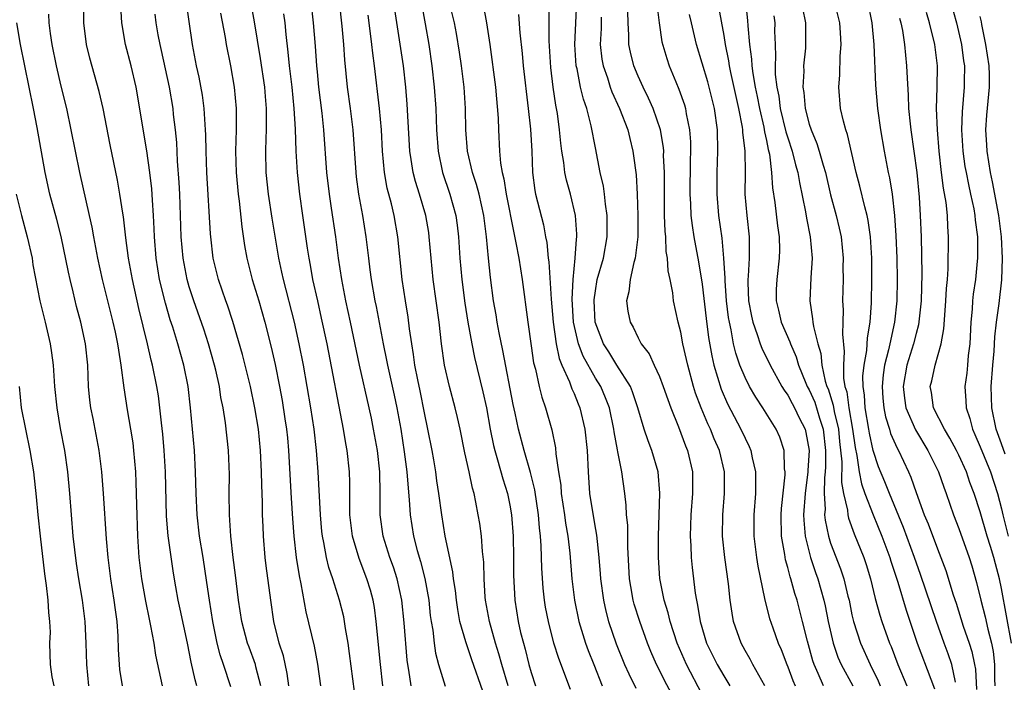
# Model space of a CAD drawing. Units: inches. Extents: x 2631000 to 2634000, y 1449000 to 1452000.
# Drawn here: x 2631549 to 2631641, y 1450789 to 1450851 of the extents above; entities that cross this region are included whole.
import ezdxf

# ---------------------------------------------------------------- set-up
doc = ezdxf.new("R2010")
doc.units = ezdxf.units.IN
doc.header["$MEASUREMENT"] = 0
doc.layers.add('LD26311449_2ft', color=242, linetype='Continuous')

msp = doc.modelspace()

# ---------------------------------------------------------------- linework, layer by layer
at = {"layer": 'LD26311449_2ft'}
for points, elevation in [([(2631578.805, 1450855), (2631579.283, 1450850.717), (2631579.447, 1450849), (2631579.539, 1450847.539), (2631579.772, 1450845), (2631580.058, 1450843), (2631580.321, 1450841), (2631580.576, 1450837), (2631580.621, 1450836.621), (2631580.843, 1450835), (2631581.212, 1450833), (2631581.528, 1450831), (2631581.763, 1450829), (2631581.915, 1450827.915), (2631582.021, 1450827), (2631582.37, 1450825), (2631582.483, 1450824.483), (2631583.143, 1450821), (2631583.465, 1450819.465), (2631583.543, 1450819), (2631584.182, 1450816.182), (2631584.43, 1450815), (2631584.786, 1450813), (2631585.121, 1450810.879), (2631585.367, 1450809), (2631585.475, 1450807.475), (2631585.593, 1450806.407), (2631585.677, 1450805), (2631585.988, 1450803), (2631586.33, 1450801.67), (2631586.639, 1450800.639), (2631587.047, 1450799.047), (2631587.405, 1450797), (2631587.56, 1450795.56), (2631587.642, 1450795), (2631587.791, 1450794.209), (2631587.926, 1450793), (2631588.057, 1450792.057), (2631588.337, 1450791), (2631588.954, 1450788.954)], 9542), ([(2631565.725, 1450789), (2631565.561, 1450789.561), (2631565.195, 1450791.195), (2631564.852, 1450793), (2631564.173, 1450796.173), (2631563.975, 1450797), (2631563.742, 1450798.258), (2631563.522, 1450799.522), (2631563.03, 1450803.03), (2631562.877, 1450804.877), (2631562.776, 1450809), (2631562.655, 1450811), (2631562.525, 1450812.525), (2631562.399, 1450813.6), (2631562.262, 1450815), (2631562.12, 1450816.119), (2631561.985, 1450817), (2631561.586, 1450819), (2631561.456, 1450819.456), (2631561.102, 1450821), (2631560.3, 1450824.301), (2631559.689, 1450827), (2631559.335, 1450829), (2631559.084, 1450830.915), (2631558.855, 1450832.855), (2631558.789, 1450833.211), (2631558.517, 1450835), (2631558.289, 1450836.289), (2631557.611, 1450839.611), (2631556.944, 1450843), (2631556.591, 1450844.592), (2631555.718, 1450847.718), (2631555.397, 1450849), (2631555.159, 1450851), (2631555.157, 1450853)], 9526), ([(2631574.312, 1450789), (2631574.163, 1450790.164), (2631573.813, 1450791.813), (2631573.424, 1450793), (2631572.918, 1450795), (2631572.626, 1450797), (2631572.215, 1450800.215), (2631572.123, 1450801), (2631571.956, 1450803), (2631571.909, 1450803.909), (2631571.871, 1450805), (2631571.861, 1450806.139), (2631571.784, 1450807.784), (2631571.775, 1450809), (2631571.685, 1450811), (2631571.476, 1450813), (2631571.152, 1450815), (2631570.736, 1450817), (2631569.978, 1450819.978), (2631569.082, 1450823.082), (2631568.589, 1450824.589), (2631568.432, 1450825), (2631567.737, 1450827), (2631567.261, 1450829), (2631567.019, 1450831), (2631567, 1450831.276), (2631566.652, 1450837), (2631566.579, 1450839), (2631566.553, 1450840.553), (2631566.532, 1450841), (2631566.484, 1450841.516), (2631566.398, 1450843), (2631566.235, 1450844.235), (2631565.921, 1450845.921), (2631565.682, 1450847), (2631565.306, 1450849), (2631564.674, 1450853.326)], 9532), ([(2631580.476, 1450788.477), (2631580.01, 1450792.009), (2631579.865, 1450793), (2631579.628, 1450794.372), (2631579.543, 1450795), (2631579.454, 1450795.455), (2631579.07, 1450797), (2631578.427, 1450799), (2631578.062, 1450800.062), (2631577.844, 1450801), (2631577.607, 1450802.393), (2631577.47, 1450803), (2631577.425, 1450803.425), (2631577.277, 1450805), (2631577.057, 1450809), (2631576.91, 1450811), (2631576.685, 1450813), (2631576.382, 1450815), (2631575.686, 1450819), (2631575.295, 1450821), (2631574.844, 1450823), (2631573.818, 1450827), (2631573.682, 1450827.682), (2631573.39, 1450829), (2631572.751, 1450832.751), (2631572.416, 1450835), (2631572.208, 1450837), (2631572.172, 1450839), (2631572.201, 1450840.201), (2631572.24, 1450841), (2631572.249, 1450841.75), (2631572.238, 1450843), (2631572.129, 1450844.129), (2631572.064, 1450845), (2631571.682, 1450847.682), (2631571.119, 1450851.119), (2631570.771, 1450853)], 9536), ([(2631585.754, 1450789), (2631585.553, 1450790.447), (2631585.45, 1450791), (2631585.399, 1450791.399), (2631585.112, 1450794.888), (2631584.89, 1450797), (2631584.457, 1450799), (2631584.106, 1450800.106), (2631583.783, 1450801), (2631583.156, 1450803), (2631582.87, 1450805), (2631582.861, 1450807), (2631582.824, 1450809), (2631582.607, 1450811), (2631582.258, 1450813), (2631582.045, 1450814.045), (2631581.846, 1450815), (2631580.925, 1450819), (2631580.102, 1450823), (2631579.671, 1450825), (2631579.282, 1450827), (2631578.979, 1450829), (2631578.711, 1450831), (2631578.32, 1450833.68), (2631578.113, 1450835), (2631577.878, 1450837), (2631577.591, 1450841), (2631577.44, 1450842.56), (2631577.141, 1450845), (2631577, 1450846.44), (2631576.946, 1450847), (2631576.824, 1450848.824), (2631576.641, 1450851), (2631576.42, 1450853)], 9540), ([(2631586.633, 1450853.367), (2631587.073, 1450850.927), (2631587.406, 1450849), (2631587.712, 1450847), (2631587.932, 1450845), (2631588.059, 1450843), (2631588.145, 1450841), (2631588.294, 1450839), (2631588.705, 1450837), (2631589.386, 1450835), (2631589.947, 1450833), (2631590.081, 1450832.081), (2631590.194, 1450831), (2631590.32, 1450829), (2631590.498, 1450827), (2631590.786, 1450824.785), (2631591.073, 1450823), (2631591.442, 1450821), (2631591.707, 1450819.707), (2631592.483, 1450816.483), (2631592.805, 1450815), (2631593.163, 1450813), (2631593.469, 1450811.469), (2631593.584, 1450811), (2631593.857, 1450810.143), (2631594.346, 1450808.346), (2631594.783, 1450807), (2631595, 1450805.887), (2631595.149, 1450805), (2631595.295, 1450803), (2631595.343, 1450801), (2631595.352, 1450799.352), (2631595.467, 1450797), (2631595.779, 1450795), (2631596.008, 1450793.992), (2631596.26, 1450793), (2631596.428, 1450792.428), (2631596.781, 1450791), (2631597, 1450790.24), (2631597.413, 1450789)], 9548), ([(2631600.658, 1450788.658), (2631599.566, 1450791.566), (2631599.126, 1450793), (2631598.601, 1450795), (2631598.346, 1450796.346), (2631598.242, 1450797), (2631598.121, 1450798.121), (2631597.991, 1450799.991), (2631597.923, 1450802.077), (2631597.859, 1450803), (2631597.767, 1450803.767), (2631597.684, 1450805), (2631597.337, 1450807.337), (2631596.939, 1450808.939), (2631596.335, 1450811), (2631595.817, 1450813), (2631595.508, 1450814.493), (2631595.316, 1450815.316), (2631594.354, 1450820.354), (2631593.988, 1450822.012), (2631593.809, 1450823), (2631593.709, 1450823.709), (2631593.484, 1450825), (2631593.194, 1450827.194), (2631592.991, 1450828.991), (2631592.807, 1450831), (2631592.573, 1450833), (2631592.116, 1450835), (2631591.883, 1450835.883), (2631591.504, 1450837), (2631591.049, 1450839), (2631590.895, 1450841), (2631590.844, 1450843), (2631590.712, 1450845), (2631590.468, 1450847), (2631590.286, 1450848.286), (2631590.005, 1450850.005), (2631589.813, 1450851), (2631589.337, 1450853)], 9550), ([(2631613, 1450788.171), (2631611.528, 1450791), (2631610.66, 1450793), (2631609.999, 1450795), (2631609.815, 1450795.815), (2631609.444, 1450797), (2631609.043, 1450799.043), (2631608.914, 1450801), (2631608.917, 1450803), (2631609.018, 1450807.018), (2631608.857, 1450809), (2631608.291, 1450811), (2631607.924, 1450811.924), (2631607.578, 1450813), (2631606.981, 1450815), (2631606.486, 1450816.486), (2631606.27, 1450817), (2631605, 1450818.986), (2631604.243, 1450820.243), (2631603.759, 1450821), (2631602.994, 1450823), (2631602.882, 1450825), (2631602.887, 1450825.113), (2631603, 1450825.941), (2631603.181, 1450827), (2631603.744, 1450829), (2631604.111, 1450831), (2631604.109, 1450833), (2631603.942, 1450834.058), (2631603.848, 1450835), (2631603.751, 1450835.751), (2631603.453, 1450837), (2631603, 1450839.307), (2631602.615, 1450841.385), (2631602.186, 1450843), (2631601.873, 1450843.873), (2631601.621, 1450845), (2631601.292, 1450846.708), (2631601.216, 1450847), (2631601.083, 1450849), (2631601.271, 1450853)], 9558), ([(2631617.039, 1450853), (2631617.24, 1450851.24), (2631617.269, 1450850.731), (2631617.422, 1450849), (2631617.616, 1450847.616), (2631617.64, 1450847), (2631617.722, 1450846.278), (2631617.952, 1450845), (2631618.133, 1450844.133), (2631618.342, 1450843), (2631618.751, 1450841.249), (2631618.816, 1450840.816), (2631619, 1450840.013), (2631619.172, 1450839.172), (2631619.286, 1450838.714), (2631619.486, 1450837), (2631619.567, 1450835.567), (2631619.788, 1450834.212), (2631620.033, 1450832.033), (2631620.184, 1450831), (2631620.212, 1450829.787), (2631620.201, 1450829), (2631619.968, 1450827), (2631619.922, 1450826.078), (2631619.905, 1450825), (2631620.13, 1450824.13), (2631620.381, 1450823), (2631621.184, 1450821.184), (2631621.238, 1450821), (2631621.779, 1450819.779), (2631622.002, 1450819), (2631622.689, 1450817.311), (2631622.825, 1450817), (2631623, 1450816.685), (2631623.517, 1450815.517), (2631623.964, 1450814.036), (2631624.307, 1450813), (2631624.538, 1450811), (2631624.522, 1450809.478), (2631624.499, 1450809), (2631624.44, 1450808.44), (2631624.41, 1450807), (2631624.482, 1450805.518), (2631624.446, 1450805), (2631624.487, 1450804.487), (2631624.791, 1450803), (2631625, 1450802.355), (2631625.938, 1450799.938), (2631626.247, 1450799), (2631626.627, 1450797.373), (2631626.727, 1450797), (2631627, 1450795.632), (2631627.141, 1450795), (2631627.806, 1450793), (2631628.702, 1450791), (2631629.453, 1450789.453), (2631629.642, 1450789)], 9570), ([(2631636.677, 1450789.323), (2631636.328, 1450791), (2631635.99, 1450791.99), (2631635.612, 1450793), (2631634.907, 1450795), (2631633.42, 1450799.42), (2631632.843, 1450801), (2631631.809, 1450803.809), (2631630.501, 1450807), (2631630.083, 1450808.083), (2631629.492, 1450809.492), (2631628.98, 1450811), (2631628.632, 1450812.632), (2631628.581, 1450813), (2631628.24, 1450815), (2631628.173, 1450816.173), (2631628.044, 1450817), (2631628.03, 1450817.97), (2631628.132, 1450819), (2631628.376, 1450820.376), (2631628.441, 1450821.559), (2631628.689, 1450823), (2631628.825, 1450824.825), (2631628.869, 1450827), (2631628.848, 1450829), (2631628.729, 1450831), (2631628.519, 1450832.519), (2631628.422, 1450833), (2631628.205, 1450833.795), (2631627.746, 1450835.746), (2631627.405, 1450837), (2631626.573, 1450840.573), (2631626.414, 1450841), (2631626.195, 1450841.805), (2631625.933, 1450843), (2631625.774, 1450845), (2631625.863, 1450846.137), (2631625.894, 1450847.894), (2631625.979, 1450849), (2631625.935, 1450850.065), (2631625.874, 1450851), (2631625.362, 1450853)], 9576), ([(2631628.438, 1450853), (2631628.853, 1450851), (2631629.04, 1450849), (2631629.188, 1450845.188), (2631629.379, 1450843), (2631629.672, 1450841), (2631630.021, 1450839), (2631630.4, 1450837), (2631630.515, 1450836.515), (2631630.749, 1450835), (2631630.983, 1450832.983), (2631631.118, 1450831.118), (2631631.212, 1450829), (2631631.24, 1450827), (2631631.191, 1450825), (2631630.984, 1450823), (2631630.543, 1450821), (2631630.432, 1450820.432), (2631630.057, 1450819), (2631629.921, 1450818.079), (2631629.818, 1450817), (2631629.893, 1450815.893), (2631629.975, 1450815), (2631630.144, 1450814.144), (2631630.501, 1450813), (2631630.608, 1450812.608), (2631631.215, 1450811.214), (2631631.346, 1450811), (2631632.303, 1450809), (2631632.519, 1450808.519), (2631633, 1450807.083), (2631633.765, 1450805), (2631634.135, 1450804.135), (2631635, 1450801.823), (2631635.784, 1450799.784), (2631636.477, 1450797.523), (2631636.741, 1450796.741), (2631637.415, 1450794.585), (2631637.958, 1450793), (2631638.21, 1450792.21), (2631638.467, 1450791), (2631638.548, 1450790.548), (2631638.645, 1450788.645)], 9578), ([(2631636.226, 1450853), (2631636.768, 1450851), (2631637.259, 1450849), (2631637.447, 1450847.448), (2631637.516, 1450847), (2631637.481, 1450845.481), (2631637.486, 1450845), (2631637.3, 1450842.7), (2631637.26, 1450841), (2631637.378, 1450839), (2631637.572, 1450837.573), (2631637.676, 1450837), (2631637.888, 1450835.888), (2631638.103, 1450835), (2631638.399, 1450833.601), (2631638.505, 1450833), (2631638.54, 1450832.54), (2631638.729, 1450831), (2631638.73, 1450829), (2631638.707, 1450828.707), (2631638.549, 1450827), (2631638.353, 1450825.647), (2631638.286, 1450825), (2631638.23, 1450824.23), (2631638.107, 1450823), (2631638.018, 1450821), (2631637.885, 1450819.885), (2631637.823, 1450819), (2631637.748, 1450818.252), (2631637.569, 1450817), (2631637.655, 1450815.655), (2631637.668, 1450815), (2631638.018, 1450814.018), (2631638.266, 1450813), (2631638.508, 1450812.508), (2631639, 1450811.353), (2631639.967, 1450809), (2631640.625, 1450807), (2631641, 1450805.565), (2631641.119, 1450805), (2631641.597, 1450803)], 9584), ([(2631568.893, 1450788.893), (2631568.206, 1450791), (2631567.896, 1450791.896), (2631567.635, 1450793), (2631567.209, 1450795), (2631566.89, 1450797), (2631566.66, 1450798.66), (2631566.299, 1450801), (2631565.971, 1450803), (2631565.74, 1450805), (2631565.654, 1450807), (2631565.607, 1450809), (2631565.488, 1450811), (2631565.126, 1450815), (2631564.906, 1450817), (2631564.509, 1450819), (2631563.929, 1450821), (2631563.459, 1450822.541), (2631563.228, 1450823.228), (2631562.782, 1450824.782), (2631562.239, 1450827), (2631561.909, 1450829), (2631561.754, 1450831), (2631561.734, 1450831.734), (2631561.667, 1450833), (2631561.559, 1450834.441), (2631561.498, 1450835.498), (2631561.326, 1450837), (2631561.055, 1450839.055), (2631560.056, 1450845), (2631559.584, 1450847), (2631559.043, 1450849), (2631558.69, 1450851), (2631558.605, 1450852.605)], 9528), ([(2631594.856, 1450789), (2631594.253, 1450791), (2631593.983, 1450791.983), (2631593.652, 1450793), (2631593.081, 1450795), (2631592.73, 1450797), (2631592.7, 1450797.3), (2631592.605, 1450799), (2631592.57, 1450800.57), (2631592.443, 1450801.557), (2631592.336, 1450803), (2631592.178, 1450804.178), (2631592.041, 1450805), (2631591.824, 1450806.176), (2631591.647, 1450807), (2631591.494, 1450807.494), (2631591.188, 1450809), (2631590.79, 1450810.79), (2631590.337, 1450813), (2631590.093, 1450814.093), (2631589.874, 1450815), (2631589.351, 1450817), (2631588.899, 1450819), (2631588.608, 1450821), (2631588.375, 1450823), (2631587.839, 1450827), (2631587.465, 1450831), (2631587.406, 1450831.406), (2631587.129, 1450833), (2631586.534, 1450835), (2631586.163, 1450836.163), (2631585.95, 1450837), (2631585.777, 1450838.222), (2631585.643, 1450839), (2631585.398, 1450843.398), (2631585.281, 1450845), (2631585.062, 1450847), (2631584.251, 1450852.251)], 9546), ([(2631592.532, 1450852.532), (2631592.828, 1450851), (2631593.121, 1450849), (2631593.659, 1450845), (2631593.904, 1450842.096), (2631593.939, 1450841), (2631594.041, 1450839), (2631594.122, 1450837.878), (2631594.273, 1450837), (2631594.432, 1450836.432), (2631594.646, 1450835), (2631595.369, 1450831.369), (2631595.572, 1450830.428), (2631595.836, 1450829), (2631596.155, 1450827), (2631596.676, 1450823), (2631597, 1450820.812), (2631597.218, 1450819.218), (2631597.388, 1450818.612), (2631597.729, 1450817), (2631597.983, 1450815.983), (2631598.334, 1450815), (2631598.927, 1450812.927), (2631599.266, 1450811.266), (2631599.308, 1450810.692), (2631599.555, 1450809), (2631599.756, 1450807.756), (2631599.809, 1450807), (2631600.12, 1450805), (2631600.212, 1450804.212), (2631600.42, 1450803), (2631600.594, 1450801.406), (2631600.791, 1450799), (2631601.038, 1450797), (2631601.451, 1450795), (2631602.077, 1450793), (2631602.315, 1450792.315), (2631602.848, 1450791), (2631603.63, 1450789)], 9552), ([(2631611, 1450786.643), (2631609.479, 1450789.479), (2631609, 1450790.462), (2631608.719, 1450791), (2631608.193, 1450792.193), (2631607.862, 1450793), (2631607.146, 1450795), (2631606.636, 1450796.636), (2631606.542, 1450797), (2631606.3, 1450798.3), (2631606.197, 1450799), (2631606.047, 1450801.953), (2631606.049, 1450803), (2631606.03, 1450804.03), (2631605.925, 1450805), (2631605.884, 1450805.884), (2631605.75, 1450807), (2631605.479, 1450809), (2631605.108, 1450810.892), (2631605.061, 1450811.061), (2631604.743, 1450812.743), (2631604.718, 1450813), (2631604.305, 1450815), (2631603.944, 1450815.944), (2631603.494, 1450817), (2631603, 1450817.786), (2631601.846, 1450819.846), (2631601.419, 1450821), (2631600.963, 1450823), (2631600.834, 1450825.166), (2631600.918, 1450827), (2631601.114, 1450829), (2631601.22, 1450830.78), (2631601.259, 1450831), (2631601.257, 1450831.257), (2631601.128, 1450833), (2631600.661, 1450835), (2631600.299, 1450836.299), (2631600.156, 1450837), (2631600.049, 1450837.951), (2631599.866, 1450839), (2631599.768, 1450839.768), (2631599.658, 1450841), (2631599.452, 1450842.547), (2631599.376, 1450843), (2631599.307, 1450843.307), (2631599.065, 1450845), (2631598.838, 1450846.838), (2631598.673, 1450849.327), (2631598.684, 1450852.684)], 9556), ([(2631618.849, 1450789), (2631617.715, 1450791), (2631617.476, 1450791.476), (2631617, 1450792.308), (2631616.625, 1450793), (2631615.934, 1450795), (2631615.785, 1450795.785), (2631615.618, 1450797), (2631615.457, 1450798.542), (2631615.109, 1450801), (2631614.898, 1450803), (2631614.916, 1450805), (2631615.071, 1450807), (2631615.07, 1450809), (2631614.609, 1450811), (2631614.109, 1450812.109), (2631613.763, 1450813), (2631613.51, 1450813.51), (2631612.886, 1450815), (2631612.368, 1450816.368), (2631612.176, 1450817), (2631611.634, 1450819), (2631611.529, 1450819.529), (2631611.195, 1450821), (2631611, 1450822.089), (2631610.756, 1450823), (2631610.312, 1450825), (2631610.234, 1450825.766), (2631609.986, 1450827), (2631609.802, 1450827.802), (2631609.757, 1450829), (2631609.635, 1450829.635), (2631609.574, 1450831), (2631609.517, 1450831.517), (2631609.467, 1450833), (2631609.466, 1450837), (2631609.386, 1450838.614), (2631609.389, 1450839), (2631609.363, 1450839.364), (2631609.085, 1450841), (2631608.405, 1450843), (2631607.976, 1450843.976), (2631607.463, 1450845), (2631607, 1450846.017), (2631606.582, 1450847), (2631606.269, 1450848.269), (2631606.127, 1450849), (2631606.134, 1450849.866), (2631606.069, 1450851), (2631606.04, 1450852.04)], 9562), ([(2631608.75, 1450852.75), (2631608.958, 1450851), (2631609.222, 1450849.222), (2631609.669, 1450847.669), (2631609.892, 1450847), (2631610.512, 1450845.488), (2631610.81, 1450844.81), (2631611.334, 1450843.334), (2631611.429, 1450843), (2631611.502, 1450842.498), (2631611.812, 1450841), (2631611.894, 1450839.894), (2631611.899, 1450839), (2631611.868, 1450838.132), (2631611.845, 1450835), (2631611.911, 1450834.089), (2631611.94, 1450833), (2631612.044, 1450832.044), (2631612.208, 1450831), (2631612.644, 1450828.644), (2631613, 1450826.562), (2631613.368, 1450823.368), (2631613.59, 1450821.59), (2631613.88, 1450819.88), (2631614.078, 1450819), (2631614.757, 1450816.757), (2631615.368, 1450815.368), (2631616.619, 1450813), (2631617, 1450812.155), (2631617.391, 1450811.39), (2631617.553, 1450811), (2631617.676, 1450810.325), (2631617.984, 1450809), (2631617.989, 1450807.989), (2631617.966, 1450807), (2631617.822, 1450805), (2631617.835, 1450803), (2631618.074, 1450801), (2631618.197, 1450800.197), (2631618.827, 1450797.173), (2631618.875, 1450796.875), (2631619.293, 1450795.293), (2631619.594, 1450794.407), (2631620.1, 1450793), (2631620.386, 1450792.387), (2631620.903, 1450791), (2631621, 1450790.781), (2631621.484, 1450789.484), (2631621.683, 1450789)], 9564), ([(2631614.52, 1450852.52), (2631615, 1450849.821), (2631615.128, 1450849), (2631615.452, 1450847.452), (2631615.512, 1450847), (2631615.64, 1450846.36), (2631616.391, 1450843), (2631616.733, 1450841.267), (2631616.768, 1450841), (2631616.773, 1450840.773), (2631616.993, 1450839), (2631617.005, 1450837), (2631616.993, 1450835), (2631617.168, 1450833), (2631617.389, 1450831), (2631617.399, 1450829), (2631617.304, 1450827.304), (2631617.272, 1450827), (2631617.269, 1450826.731), (2631617.328, 1450825), (2631617.59, 1450823.59), (2631617.715, 1450823), (2631618.144, 1450821.855), (2631618.416, 1450821), (2631618.575, 1450820.576), (2631619.353, 1450819), (2631620.443, 1450817), (2631620.649, 1450816.649), (2631621, 1450816.179), (2631621.406, 1450815.406), (2631621.638, 1450815), (2631622.074, 1450814.073), (2631622.62, 1450813), (2631622.696, 1450812.695), (2631623.001, 1450811), (2631622.872, 1450809.128), (2631622.874, 1450809), (2631622.619, 1450807), (2631622.475, 1450805), (2631622.486, 1450804.486), (2631622.614, 1450803), (2631623.117, 1450801), (2631623.592, 1450799.592), (2631623.813, 1450799), (2631624.38, 1450797), (2631624.494, 1450796.494), (2631624.78, 1450795), (2631625.241, 1450793), (2631625.692, 1450791.692), (2631625.998, 1450791), (2631627.069, 1450789)], 9568), ([(2631622.378, 1450852.378), (2631622.669, 1450851), (2631622.665, 1450849), (2631622.644, 1450848.644), (2631622.481, 1450847), (2631622.492, 1450846.492), (2631622.401, 1450845), (2631622.49, 1450844.49), (2631622.609, 1450843), (2631623, 1450841.521), (2631623.17, 1450841), (2631623.724, 1450839.724), (2631623.942, 1450839), (2631624.295, 1450837.704), (2631624.514, 1450837), (2631625, 1450834.924), (2631625.533, 1450833), (2631625.816, 1450831.816), (2631625.985, 1450831), (2631626.174, 1450829), (2631626.161, 1450828.161), (2631626.172, 1450827), (2631626.127, 1450825), (2631626.182, 1450824.182), (2631626.16, 1450823), (2631626.105, 1450821.895), (2631626.276, 1450820.275), (2631626.198, 1450819), (2631626.217, 1450817.783), (2631626.347, 1450817), (2631626.505, 1450816.505), (2631626.701, 1450815), (2631627.054, 1450813), (2631627.287, 1450811.287), (2631627.461, 1450810.539), (2631627.678, 1450809), (2631627.885, 1450807.885), (2631628.208, 1450807), (2631628.991, 1450804.991), (2631629.802, 1450803), (2631630.546, 1450801), (2631630.649, 1450800.648), (2631631.293, 1450798.707), (2631632.077, 1450796.077), (2631633.115, 1450793), (2631634.367, 1450789.633), (2631634.725, 1450788.725)], 9574), ([(2631551.838, 1450851.838), (2631551.866, 1450851), (2631551.988, 1450850.012), (2631552.146, 1450849), (2631552.561, 1450847), (2631553, 1450845.082), (2631553.511, 1450843), (2631553.947, 1450841), (2631554.737, 1450837), (2631555.659, 1450833), (2631555.897, 1450831.897), (2631556.051, 1450831), (2631556.431, 1450829), (2631556.876, 1450827), (2631557.871, 1450823), (2631558.064, 1450822.064), (2631558.311, 1450821), (2631558.38, 1450820.38), (2631558.623, 1450819), (2631558.878, 1450816.878), (2631559.198, 1450814.802), (2631559.517, 1450813), (2631559.716, 1450811.716), (2631559.796, 1450811), (2631559.967, 1450809), (2631560.019, 1450808.018), (2631560.062, 1450805.938), (2631560.165, 1450803), (2631560.305, 1450801), (2631560.544, 1450799), (2631560.901, 1450796.901), (2631561.246, 1450795.246), (2631561.395, 1450794.605), (2631561.687, 1450793), (2631561.856, 1450791.856), (2631562.465, 1450789)], 9524), ([(2631571.7, 1450789), (2631571.242, 1450790.758), (2631571.194, 1450791), (2631570.603, 1450792.603), (2631570.471, 1450793), (2631569.931, 1450795), (2631569.618, 1450797), (2631569.34, 1450799.34), (2631569.119, 1450801), (2631568.892, 1450803), (2631568.762, 1450805), (2631568.744, 1450807), (2631568.765, 1450808.765), (2631568.694, 1450811), (2631568.408, 1450813.592), (2631568.177, 1450815), (2631567.97, 1450815.97), (2631567.824, 1450817), (2631567.489, 1450818.511), (2631567.367, 1450819), (2631566.796, 1450821), (2631566.36, 1450822.36), (2631565.43, 1450825), (2631565, 1450826.322), (2631564.802, 1450827), (2631564.426, 1450829), (2631564.268, 1450831), (2631564.132, 1450835), (2631564.077, 1450836.077), (2631563.917, 1450838.082), (2631563.832, 1450839.832), (2631563.724, 1450841), (2631563.55, 1450842.449), (2631563.498, 1450843), (2631563.149, 1450845), (2631562.419, 1450848.419), (2631562.273, 1450849), (2631562.111, 1450849.889), (2631561.923, 1450851), (2631561.814, 1450851.814)], 9530), ([(2631567.922, 1450851.922), (2631568.355, 1450849.645), (2631568.458, 1450849), (2631568.866, 1450847), (2631569.213, 1450845), (2631569.395, 1450843), (2631569.404, 1450841), (2631569.346, 1450839), (2631569.386, 1450837), (2631569.571, 1450835), (2631569.667, 1450834.333), (2631569.929, 1450831.929), (2631570.184, 1450830.184), (2631570.392, 1450829), (2631570.893, 1450827), (2631571.503, 1450825), (2631572.084, 1450823), (2631572.682, 1450820.682), (2631573.05, 1450819.05), (2631573.45, 1450817), (2631573.685, 1450815.685), (2631573.961, 1450813.961), (2631574.102, 1450813), (2631574.186, 1450812.186), (2631574.304, 1450811), (2631574.539, 1450806.539), (2631574.662, 1450804.662), (2631574.79, 1450803), (2631575.008, 1450801), (2631575.277, 1450799.277), (2631575.451, 1450798.549), (2631575.926, 1450795.926), (2631576.696, 1450792.696), (2631577.011, 1450791.011), (2631577.288, 1450789)], 9534), ([(2631583.117, 1450789), (2631582.894, 1450791), (2631582.501, 1450795), (2631582.323, 1450796.323), (2631582.201, 1450797), (2631581.949, 1450797.949), (2631581.633, 1450799), (2631580.902, 1450800.902), (2631580.278, 1450803), (2631580.045, 1450805), (2631580.022, 1450805.978), (2631580.027, 1450808.027), (2631579.998, 1450809), (2631579.791, 1450811), (2631579.664, 1450811.665), (2631579.448, 1450813), (2631577.897, 1450821), (2631577.393, 1450823.393), (2631577.022, 1450825), (2631576.583, 1450827), (2631576.351, 1450828.351), (2631576.223, 1450829), (2631576.074, 1450829.927), (2631575.618, 1450833), (2631575.34, 1450835), (2631575.121, 1450837), (2631574.996, 1450838.995), (2631574.935, 1450841.065), (2631574.836, 1450843), (2631574.632, 1450845), (2631574.385, 1450847), (2631574.268, 1450848.268), (2631574.063, 1450849.937), (2631573.968, 1450851), (2631573.868, 1450851.867)], 9538), ([(2631592.482, 1450788.482), (2631591.432, 1450791.432), (2631591, 1450792.747), (2631590.928, 1450792.928), (2631590.885, 1450793.116), (2631590.334, 1450795), (2631590.127, 1450796.127), (2631589.997, 1450797), (2631589.91, 1450797.91), (2631589.739, 1450799), (2631589.671, 1450799.671), (2631588.939, 1450803), (2631588.622, 1450805), (2631588.364, 1450807), (2631588.18, 1450808.18), (2631588.071, 1450809), (2631587.876, 1450810.124), (2631587.721, 1450811), (2631587.329, 1450813), (2631587, 1450814.54), (2631586.599, 1450816.599), (2631586.381, 1450817.619), (2631586.12, 1450819), (2631585.995, 1450819.995), (2631585.816, 1450821), (2631585.616, 1450822.384), (2631585.488, 1450823.488), (2631585.24, 1450825), (2631584.94, 1450827), (2631584.507, 1450831), (2631584.172, 1450833), (2631583.926, 1450834.074), (2631583.536, 1450835.535), (2631583.266, 1450837), (2631583.083, 1450839), (2631582.982, 1450841), (2631582.797, 1450843), (2631582.331, 1450847), (2631582.168, 1450848.168), (2631582.094, 1450849), (2631581.973, 1450850.027), (2631581.744, 1450851.744)], 9544), ([(2631595.806, 1450851.806), (2631595.924, 1450850.076), (2631596.148, 1450848.148), (2631596.256, 1450847), (2631596.726, 1450843), (2631596.935, 1450841.065), (2631597.049, 1450839), (2631597.116, 1450837), (2631597.327, 1450835.327), (2631597.395, 1450835), (2631598.132, 1450832.132), (2631598.333, 1450831), (2631598.452, 1450830.451), (2631598.592, 1450829), (2631598.646, 1450828.646), (2631598.849, 1450825.151), (2631599.045, 1450823), (2631599.332, 1450821), (2631599.604, 1450819.604), (2631599.859, 1450819), (2631600.573, 1450817.427), (2631600.787, 1450816.787), (2631601, 1450816.331), (2631601.375, 1450815.375), (2631601.547, 1450815), (2631602.014, 1450813), (2631602.229, 1450811), (2631602.325, 1450809), (2631602.463, 1450807), (2631602.716, 1450805.284), (2631603, 1450803.621), (2631603.102, 1450803.102), (2631603.332, 1450801), (2631603.462, 1450799.462), (2631603.489, 1450799), (2631603.759, 1450797), (2631603.984, 1450795.984), (2631604.236, 1450795), (2631604.93, 1450792.93), (2631605.727, 1450791), (2631606.119, 1450790.119), (2631606.789, 1450788.789)], 9554), ([(2631603.551, 1450851.551), (2631603.53, 1450850.47), (2631603.462, 1450849), (2631603.615, 1450847.615), (2631603.725, 1450847), (2631604.124, 1450845.876), (2631604.391, 1450845), (2631604.549, 1450844.549), (2631605.268, 1450843), (2631606.03, 1450841), (2631606.21, 1450840.21), (2631606.516, 1450839), (2631606.58, 1450838.58), (2631606.8, 1450836.8), (2631606.896, 1450835), (2631606.961, 1450833), (2631606.96, 1450831), (2631606.734, 1450829), (2631606.602, 1450828.602), (2631606.244, 1450827), (2631606.133, 1450825.867), (2631605.9, 1450825), (2631606.038, 1450824.038), (2631606.254, 1450823), (2631606.535, 1450822.535), (2631607, 1450821.551), (2631607.296, 1450821), (2631608.039, 1450820.039), (2631608.499, 1450819), (2631609, 1450817.923), (2631609.349, 1450817), (2631609.767, 1450815.767), (2631610.047, 1450815), (2631610.769, 1450813.231), (2631611, 1450812.645), (2631611.44, 1450811.44), (2631611.631, 1450811), (2631612.08, 1450809), (2631612.098, 1450807), (2631611.937, 1450805), (2631611.859, 1450803), (2631611.923, 1450802.077), (2631611.96, 1450801), (2631612.054, 1450800.054), (2631612.338, 1450797.662), (2631612.444, 1450797), (2631612.555, 1450796.555), (2631612.786, 1450795), (2631613.408, 1450793), (2631614.394, 1450791), (2631615, 1450789.928), (2631615.573, 1450789)], 9560), ([(2631624.326, 1450789), (2631623.841, 1450790.159), (2631623.453, 1450791), (2631623.338, 1450791.337), (2631622.832, 1450793.168), (2631622.384, 1450795), (2631621.863, 1450797), (2631621.645, 1450797.645), (2631621.283, 1450799), (2631621.206, 1450799.206), (2631621, 1450800.059), (2631620.786, 1450800.787), (2631620.716, 1450801.284), (2631620.422, 1450803), (2631620.381, 1450805), (2631620.418, 1450805.582), (2631620.737, 1450808.737), (2631620.743, 1450809), (2631620.695, 1450809.305), (2631620.648, 1450811), (2631620.248, 1450812.248), (2631619.907, 1450813), (2631618.659, 1450815), (2631617.997, 1450815.997), (2631617.428, 1450817), (2631617, 1450817.839), (2631616.519, 1450819), (2631616.122, 1450820.122), (2631615.927, 1450821), (2631615.704, 1450822.296), (2631615.531, 1450823), (2631615.457, 1450823.457), (2631615.268, 1450825), (2631615.124, 1450826.876), (2631615.125, 1450827.125), (2631615.025, 1450829), (2631614.865, 1450830.865), (2631614.561, 1450833), (2631614.387, 1450835), (2631614.388, 1450837), (2631614.463, 1450839), (2631614.421, 1450841), (2631614.14, 1450843), (2631613.643, 1450845), (2631613.503, 1450845.503), (2631613, 1450847.256), (2631612.455, 1450849), (2631611.977, 1450851), (2631611.806, 1450851.806)], 9566), ([(2631619.685, 1450851.685), (2631619.774, 1450851), (2631619.766, 1450850.234), (2631619.802, 1450849), (2631619.857, 1450847.857), (2631619.817, 1450847), (2631619.831, 1450846.169), (2631619.966, 1450845), (2631620.144, 1450844.144), (2631620.289, 1450843), (2631620.824, 1450840.824), (2631621, 1450840.248), (2631621.421, 1450839), (2631621.725, 1450837.725), (2631621.933, 1450837), (2631622.078, 1450836.078), (2631622.655, 1450833.345), (2631622.745, 1450832.745), (2631623.099, 1450831), (2631623.263, 1450829), (2631623.151, 1450827.151), (2631623.044, 1450825), (2631623.32, 1450823.32), (2631623.341, 1450823), (2631623.392, 1450822.608), (2631623.823, 1450821), (2631624.091, 1450820.091), (2631624.195, 1450819), (2631624.505, 1450817.495), (2631624.657, 1450817), (2631624.762, 1450816.763), (2631625.242, 1450815.242), (2631625.331, 1450814.669), (2631625.73, 1450813), (2631625.841, 1450811.841), (2631626.049, 1450809.951), (2631626.022, 1450808.022), (2631626.209, 1450807), (2631626.578, 1450805.422), (2631626.604, 1450805), (2631626.672, 1450804.672), (2631627.206, 1450803.206), (2631628.1, 1450801), (2631628.333, 1450800.333), (2631628.745, 1450799), (2631629.179, 1450797.179), (2631629.603, 1450795.603), (2631629.8, 1450795), (2631630.519, 1450793), (2631630.667, 1450792.666), (2631631.297, 1450791), (2631632.146, 1450789)], 9572), ([(2631631.448, 1450851.448), (2631631.561, 1450851), (2631631.712, 1450850.288), (2631631.918, 1450849), (2631632.004, 1450848.004), (2631632.117, 1450847), (2631632.15, 1450845.85), (2631632.255, 1450844.255), (2631632.298, 1450843), (2631632.432, 1450841.568), (2631632.501, 1450841), (2631633.072, 1450837), (2631633.297, 1450834.703), (2631633.39, 1450833), (2631633.462, 1450831), (2631633.539, 1450827.538), (2631633.465, 1450825), (2631633.221, 1450822.779), (2631633, 1450821.961), (2631632.772, 1450821), (2631632.144, 1450819), (2631631.791, 1450817), (2631631.907, 1450815.907), (2631632.038, 1450815), (2631632.932, 1450812.932), (2631634.111, 1450811), (2631635.098, 1450809), (2631635.579, 1450807.578), (2631635.804, 1450807), (2631636.503, 1450805), (2631637, 1450803.719), (2631637.958, 1450801), (2631638.209, 1450800.209), (2631638.665, 1450798.664), (2631639.061, 1450797), (2631639.452, 1450795.452), (2631639.695, 1450794.305), (2631640.042, 1450793), (2631640.204, 1450792.204), (2631640.346, 1450791), (2631640.345, 1450789.655), (2631640.376, 1450789)], 9580), ([(2631641.937, 1450793), (2631641, 1450798.115), (2631640.812, 1450799), (2631640.42, 1450800.42), (2631640.276, 1450801), (2631639.964, 1450802.036), (2631639.654, 1450803), (2631639, 1450805.273), (2631638.432, 1450807), (2631638.028, 1450808.028), (2631637.703, 1450809), (2631637, 1450810.566), (2631636.786, 1450811), (2631636.168, 1450812.168), (2631635.642, 1450813), (2631634.633, 1450815), (2631634.436, 1450816.436), (2631634.33, 1450817), (2631634.463, 1450817.537), (2631634.774, 1450819), (2631635.344, 1450821), (2631635.6, 1450822.4), (2631635.678, 1450823.678), (2631635.792, 1450825), (2631635.85, 1450826.15), (2631635.937, 1450827), (2631636.011, 1450828.011), (2631636.045, 1450831), (2631635.967, 1450831.967), (2631635.926, 1450833), (2631635.806, 1450834.194), (2631635.56, 1450835.56), (2631635.385, 1450837), (2631635.152, 1450839), (2631634.989, 1450841.011), (2631634.92, 1450843), (2631634.973, 1450844.973), (2631634.998, 1450847), (2631634.761, 1450849), (2631634.26, 1450851), (2631633.971, 1450851.971)], 9582), ([(2631641.332, 1450810.668), (2631641, 1450811.638), (2631640.488, 1450813), (2631640.073, 1450815), (2631640.03, 1450817), (2631640.175, 1450819), (2631640.292, 1450820.292), (2631640.352, 1450821.648), (2631640.516, 1450823), (2631640.772, 1450824.772), (2631641.025, 1450826.975), (2631641.079, 1450829), (2631640.999, 1450831), (2631640.738, 1450833), (2631640.148, 1450836.148), (2631639.96, 1450837), (2631639.632, 1450839), (2631639.613, 1450839.614), (2631639.528, 1450841), (2631639.623, 1450842.377), (2631639.873, 1450845), (2631639.863, 1450846.136), (2631639.82, 1450847), (2631639.529, 1450849), (2631639.145, 1450850.855), (2631639.113, 1450851.113), (2631639, 1450851.62)], 9586), ([(2631558.753, 1450789), (2631558.528, 1450790.528), (2631558.478, 1450791), (2631558.394, 1450792.393), (2631558.362, 1450793.638), (2631558.265, 1450795), (2631558.107, 1450796.107), (2631558, 1450797), (2631557.676, 1450799), (2631557.415, 1450801), (2631557.259, 1450802.741), (2631556.983, 1450807), (2631556.833, 1450809), (2631556.587, 1450811), (2631556.007, 1450813.994), (2631555.797, 1450815), (2631555.712, 1450815.712), (2631555.593, 1450817), (2631555.509, 1450819), (2631555.294, 1450821), (2631554.873, 1450823), (2631554.474, 1450824.474), (2631554.15, 1450825.85), (2631553.854, 1450827), (2631553.698, 1450827.698), (2631553.016, 1450831.016), (2631552.61, 1450832.61), (2631551.966, 1450835), (2631551.523, 1450837), (2631550.786, 1450841.214), (2631550.451, 1450843), (2631549.228, 1450849), (2631548.891, 1450851)], 9522), ([(2631548.819, 1450835), (2631549.319, 1450833), (2631549.857, 1450831), (2631550.303, 1450829), (2631550.386, 1450828.386), (2631551.046, 1450825), (2631551.54, 1450823), (2631552.008, 1450821), (2631552.138, 1450820.138), (2631552.282, 1450819), (2631552.413, 1450817), (2631552.608, 1450815), (2631552.946, 1450813.055), (2631553.338, 1450811), (2631553.63, 1450809), (2631553.809, 1450807), (2631553.949, 1450805), (2631554.131, 1450803), (2631554.441, 1450800.441), (2631554.656, 1450799), (2631554.981, 1450797.019), (2631555.246, 1450795), (2631555.35, 1450793), (2631555.399, 1450791), (2631555.574, 1450789)], 9520), ([(2631549.108, 1450817), (2631549.293, 1450815), (2631549.676, 1450813), (2631550.104, 1450811), (2631550.429, 1450809), (2631550.689, 1450806.689), (2631550.842, 1450805), (2631551.067, 1450803), (2631551.472, 1450799.472), (2631551.618, 1450798.383), (2631551.779, 1450797), (2631551.851, 1450795.851), (2631551.947, 1450795), (2631551.986, 1450794.014), (2631551.947, 1450793), (2631551.956, 1450791.955), (2631551.999, 1450791), (2631552.165, 1450789.835), (2631552.326, 1450789)], 9518)]:
    msp.add_lwpolyline(points, dxfattribs=dict(at, elevation=elevation))

doc.saveas('drawing.dxf')
